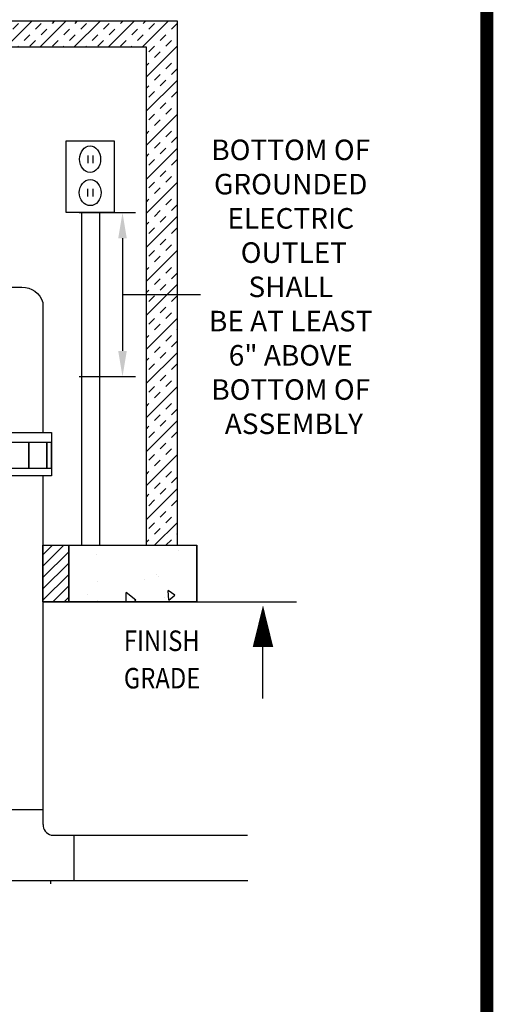
# Model space of a CAD drawing. Extents: x 0.1 to 7.9, y 0.1 to 10.4.
# Drawn here: x 6 to 7.9, y 4 to 7.8 of the extents above; entities that cross this region are included whole.
import ezdxf
from ezdxf.enums import TextEntityAlignment as Align

# ---------------------------------------------------------------- set-up
doc = ezdxf.new("R2010")
doc.units = 0
doc.header["$LTSCALE"] = 0.25
doc.header["$MEASUREMENT"] = 0
doc.layers.get('0').update_dxf_attribs({"linetype": 'CONTINUOUS'})
for name, color, linetype in [('BORDER', 5, 'CONTINUOUS'), ('D2', 2, 'CONTINUOUS'), ('D5', 5, 'CONTINUOUS'), ('DTL_TEXT', 7, 'CONTINUOUS'), ('TMWA_LOGO', 7, 'CONTINUOUS')]:
    doc.layers.add(name, color=color, linetype=linetype)
doc.styles.add('ROMANS', font='romans.shx', dxfattribs={"width": 0.85, "height": 0.08})
doc.styles.add('TEXTSMALL', font='times.ttf', dxfattribs={"height": 0.08})
doc.styles.add('time', font='times.ttf', dxfattribs={"height": 0.1})
doc.styles.add('TIMESLARGE', font='times.ttf', dxfattribs={"height": 0.15})

# ---------------------------------------------------------------- blocks, each defined once
blk = doc.blocks.new('standards title block')
at = {"layer": 'BORDER', "const_width": 0.05}
blk.add_lwpolyline([(0.1092, 0.0956), (7.8576, 0.0956), (7.8576, 10.4083), (0.1092, 10.4083)], close=True, dxfattribs=at)
at = {"layer": 'TMWA_LOGO'}
for tag, height, style, p in [('APPENDIX', 0.1, 'time', (4.6092, 0.8661)), ('DATE', 0.1, 'time', (2.8092, 0.6754)), ('DESCRIPTION', 0.1, 'time', (4.6092, 0.7004)), ('LINE2', 0.08, 'TEXTSMALL', (4.6092, 0.5663)), ('DRAWING', 0.15, 'TIMESLARGE', (6.9834, 0.4984)), ('LINE3', 0.08, 'TEXTSMALL', (4.6092, 0.4399)), ('LINE4', 0.08, 'TEXTSMALL', (4.6092, 0.3173)), ('REV', 0.1, 'time', (2.8092, 0.1854)), ('LINE5', 0.08, 'TEXTSMALL', (4.6092, 0.1943))]:
    blk.add_attdef(tag, text='', height=height, dxfattribs=dict(at, style=style)).set_placement(p, align=Align.CENTER)

msp = doc.modelspace()

# ---------------------------------------------------------------- hatches: boundary and pattern name
at = {"layer": 'D2'}
h = msp.add_hatch(dxfattribs=at)
h.set_pattern_fill('INSUL', color=256, scale=0.25, angle=45)
h.paths.add_polyline_path([(2.89252, 5.76779), (2.89252, 7.70894), (6.52989, 7.70894), (6.52989, 5.76779), (6.65186, 5.76779), (6.65186, 7.80907), (2.76619, 7.80907), (2.76619, 5.76779)])
h = msp.add_hatch(dxfattribs=at)
h.set_pattern_fill('ANSI31', color=256, scale=0.25)
h.paths.add_polyline_path([(6.12863, 5.76779), (6.22863, 5.76779), (6.22863, 5.54816), (6.12863, 5.54816)])
h = msp.add_hatch(dxfattribs=at)
h.set_pattern_fill('AR-CONC', color=256, scale=0.05, angle=45)
h.paths.add_polyline_path([(6.22863, 5.76779), (6.72726, 5.76779), (6.72726, 5.54816), (6.22863, 5.54816)])

# ---------------------------------------------------------------- linework, layer by layer
at = {"layer": 'D2', "flags": 128}
for points in [[(6.12863, 5.76779), (6.22863, 5.76779), (6.22863, 5.54816), (6.12863, 5.54816)], [(6.22863, 5.76779), (6.72726, 5.76779), (6.72726, 5.54816), (6.22863, 5.54816)]]:
    msp.add_lwpolyline(points, close=True, dxfattribs=at)
at = {"layer": 'D5', "color": 2, "flags": 128}
msp.add_lwpolyline([(2.89252, 5.76779), (2.89252, 7.70894), (6.52989, 7.70894), (6.52989, 5.76779), (6.65186, 5.76779), (6.65186, 7.80907), (2.76619, 7.80907), (2.76619, 5.76779)], close=True, dxfattribs=at)
at = {"layer": 'D5'}
for points in [[(6.21902, 7.3429), (6.40531, 7.3429), (6.40531, 7.06364), (6.21902, 7.06364)], [(5.87473, 6.2076), (6.16185, 6.2076), (6.16185, 6.03814), (5.87473, 6.03814)], [(6.16185, 6.16844), (5.87473, 6.16844), (5.87473, 6.06785), (6.16185, 6.06785)], [(6.07335, 6.06785), (6.07335, 6.06785), (6.07335, 6.16844), (6.07335, 6.16844)], [(6.14293, 6.06785), (6.14293, 6.06785), (6.14293, 6.16844), (6.14293, 6.16844)]]:
    msp.add_lwpolyline(points, close=True, dxfattribs=at)
at = {"layer": 'D5', "flags": 128}
for points in [[(6.30267, 7.28582), (6.30267, 7.25593)], [(6.3232, 7.28582), (6.3232, 7.25651)], [(6.30325, 7.12637), (6.30325, 7.15626)], [(6.32261, 7.15626), (6.32261, 7.12637)], [(6.27912, 7.06364), (6.27912, 5.76779)], [(6.34822, 7.06364), (6.34822, 5.76779)], [(6.12863, 6.54424), (6.12863, 6.2076)], [(6.12863, 6.03814), (6.12863, 4.68053)], [(6.12863, 5.76779), (6.72726, 5.76779)], [(6.12863, 5.54816), (6.72726, 5.54816), (6.72726, 5.76779)], [(6.72726, 5.54816), (7.11549, 5.54816)], [(6.12863, 4.73737), (5.90809, 4.73737)], [(6.16004, 4.63946), (6.92572, 4.63946)], [(6.24896, 4.63946), (6.24896, 4.46065)], [(6.92703, 4.46065), (5.96927, 4.46065)], [(6.15876, 4.44952), (6.15876, 4.46065)]]:
    msp.add_lwpolyline(points, dxfattribs=at)
msp.add_lwpolyline([(5.39162, 6.77348), (5.96948, 6.77348), (6.0462, 6.77348, -0.323092), (6.12863, 6.71401), (6.12863, 6.35929)], format="xyb", dxfattribs=at)
at = {"layer": 'D5'}
msp.add_arc((6.1712, 4.68053), 0.04256, 180, 254.79714, dxfattribs=at)
for centre, major_axis, ratio in [((6.31205, 7.27146), (0, 0.05188), 0.7853108), ((6.31264, 7.14131), (0, 0.05071), 0.8381503)]:
    msp.add_ellipse(centre, major_axis=major_axis, ratio=ratio, dxfattribs=at)
at = {"layer": 'DTL_TEXT'}
for p, q in [((6.26902, 7.06364), (6.48831, 7.06364)), ((6.43831, 6.96364), (6.43831, 6.52489)), ((6.26902, 6.42489), (6.48831, 6.42489))]:
    msp.add_line(p, q, dxfattribs=at)
at = {"layer": 'DTL_TEXT', "flags": 128}
for points in [[(6.43831, 6.74427), (6.74194, 6.74499)], [(6.98545, 5.17088), (6.98545, 5.37232)]]:
    msp.add_lwpolyline(points, dxfattribs=at)
msp.add_lwpolyline([(6.98545, 5.37232, 0.07964, 0, 0), (6.98545, 5.53417, 0, 0, 0)], format="xyseb", dxfattribs=at)
at = {"layer": 'DTL_TEXT'}
for points in [[(6.42164, 6.96364), (6.45497, 6.96364), (6.43831, 7.06364)], [(6.42164, 6.52489), (6.45497, 6.52489), (6.43831, 6.42489)]]:
    msp.add_solid(points, dxfattribs=at)

# ---------------------------------------------------------------- block references
msp.add_blockref('standards title block', (0, 0))

# ---------------------------------------------------------------- texts
at = {"layer": 'DTL_TEXT', "style": 'ROMANS', "width": 0.85}
for s, p in [('FINISH', (6.44354, 5.35595)), ('GRADE', (6.44354, 5.21024))]:
    msp.add_text(s, height=0.08, dxfattribs=at).set_placement(p)
at = {"layer": 'DTL_TEXT', "insert": (7.09351, 6.77442), "char_height": 0.08, "attachment_point": 5, "style": 'ROMANS'}
msp.add_mtext('\\A1;BOTTOM OF \\PGROUNDED \\PELECTRIC\\P OUTLET SHALL \\PBE AT LEAST \\P6" ABOVE \\PBOTTOM OF\\P ASSEMBLY', dxfattribs=at)
at = {"layer": 'DTL_TEXT', "insert": (0.29842, 4.0864), "char_height": 0.09, "width": 7.5265687, "attachment_point": 1, "style": 'ROMANS'}
msp.add_mtext('NOTES:\\P\\pi-0.27,l0.27,t0.27;1.^IASSEMBLY SHALL BE A USC APPROVED LEAD FREE DEVICE.\\P2.^IGROUNDED ELECTRIC SUPPLY SHALL BE A MINIMUM OF 6" ABOVE BOTTOM OF RELIEF VALVE AND STUBBED TO THE OUTSIDE.\\P3.^IFREEZE PROOF INSULATED BOX AND 1 SOURCE OF HEAT ARE REQUIRED. {\\L2 SOURCES OF HEAT ARE STRONGLY} {\\LRECOMMENDED.\\P}4.^IINSULATED BOX SHALL SWING CLEAR OF ASSEMBLY TO PROVIDE CLEARANCES SHOWN IN PLAN VIEW OR INSULATED BOX SHALL BE SIZED TO PROVIDE CLEARANCES \\P5.^INO STOP AND WASTE VALVES.\\P6.^ICALL LOCAL BUILDING AND/OR FIRE DEPARTMENT FOR DEPTH AND TYPE OF PIPE TO BE USED.\\P7.^IINSPECTION BY TMWA BACKFLOW PREVENTION GROUP PERSONNEL REQUIRED BEFORE METER IS SET OR SERVICE IS ACTIVATED.\\P8.^ITESTING OF BACKFLOW ASSEMBLY REQUIRED WITHIN 7 DAYS AFTER METER IS SET OR SERVICE ACTIVATION.  COPY OF TEST RESULTS TO BE FORWARDED TO TMWA BACKFLOW PREVENTION GROUP PERSONNEL BY A CERTIFIED ASSEMBLY TESTER WITHIN THAT SAME TIMEFRAME. \\P9.^IMINIMUM DIMENSIONS FOR THE THRUST BLOCK BEARING AREA FOR PIPE 2" AND SMALLER SHALL BE 8" X 8" AND 12" IN DEPTH.  ALL OTHER SIZES TO BE DETERMINED BY ENGINEER.\\P10.^IUNIONS TO BE INSTALLED WITH ALL ASSEMBLIES ON BOTH SIDES OF ASSEMBLY.\\P11.^IVALVES ON DETECTOR BYPASS SHALL REMAIN OPEN AT ALL TIMES.', dxfattribs=at)

doc.saveas('drawing.dxf')
